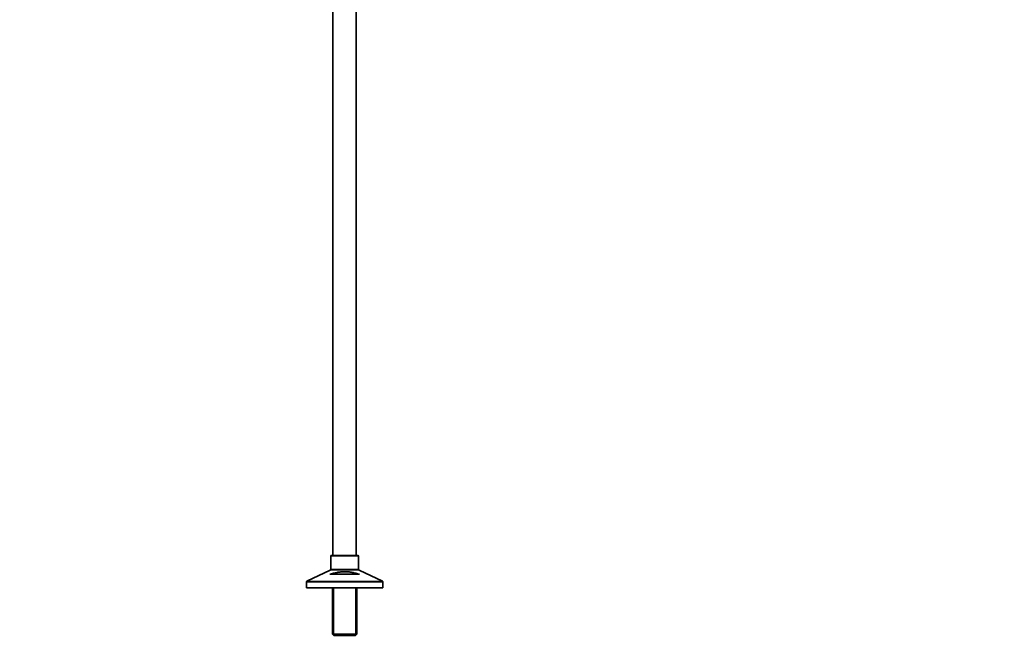
# Model space of a CAD drawing. Units: millimetres. Extents: x 0 to 2469, y 0 to 2749.
# Drawn here: x 1374 to 2469, y 1203 to 1892 of the extents above; entities that cross this region are included whole.
import ezdxf
from ezdxf import colors
from ezdxf.entities.mleader import LeaderData, LeaderLine
from ezdxf.math import Vec2, Vec3

# ---------------------------------------------------------------- set-up
doc = ezdxf.new("R2010")
doc.units = ezdxf.units.MM
doc.layers.add('DV4_Défaut', color=7, linetype='Continuous')
doc.layers.add('Défaut', color=7, linetype='Continuous')

# ---------------------------------------------------------------- blocks, each defined once
blk = doc.blocks.new('_DOT')
at = {"color": 0}
blk.add_line((0, 0), (-1, 0), dxfattribs=at)
at = {"color": 0, "const_width": 0.333}
blk.add_lwpolyline([(-0.1665, 0, 1), (0.1665, 0, 1)], format="xyb", close=True, dxfattribs=at)
blk = doc.blocks.new('SE3')
at = {"layer": 'DV4_Défaut', "color": 7, "linetype": 'Continuous', "lineweight": 35}
for p, q in [((1722.3, 2017.4), (1722.3, 1296.4)), ((1748.3, 1296.4), (1748.3, 2017.4)), ((1719.8, 1295.4), (1719.8, 1281)), ((1749.8, 1296.4), (1720.8, 1296.4)), ((1750.8, 1281), (1750.8, 1295.4)), ((1719.3, 1280.1), (1693.4, 1267.7)), ((1751.8, 1275.4), (1718.9, 1275.4)), ((1777.3, 1267.7), (1751.4, 1280.1)), ((1692.8, 1266.8), (1692.8, 1260.4)), ((1777.8, 1260.4), (1692.8, 1260.4)), ((1721.7, 1260.4), (1721.7, 1208.9)), ((1748.9, 1208.9), (1748.9, 1260.4)), ((1777.8, 1260.4), (1777.8, 1266.8)), ((1748.9, 1208.9), (1721.7, 1208.9)), ((1721.7, 1208.9), (1723.2, 1207.4)), ((1723.2, 1207.4), (1747.4, 1207.4)), ((1747.4, 1207.4), (1748.9, 1208.9))]:
    blk.add_line(p, q, dxfattribs=at)
at = {"layer": 'DV4_Défaut', "color": 7, "linetype": 'Continuous', "lineweight": 18}
for p, q in [((1719.8, 1295.4), (1750.8, 1295.4)), ((1750.8, 1281), (1719.8, 1281)), ((1719.3, 1280.1), (1751.4, 1280.1)), ((1692.8, 1266.8), (1777.8, 1266.8)), ((1777.3, 1267.7), (1693.4, 1267.7)), ((1723.3, 1260.4), (1723.3, 1207.4)), ((1747.4, 1260.4), (1747.4, 1207.4))]:
    blk.add_line(p, q, dxfattribs=at)
at = {"layer": 'DV4_Défaut', "color": 7, "linetype": 'Continuous', "lineweight": 35}
for centre, start, end in [((1720.8, 1295.4), 90, 180), ((1749.8, 1295.4), 0, 90), ((1718.8, 1281), 295.71, 0), ((1751.8, 1281), 180, 244.29), ((1693.8, 1266.8), 115.71, 180), ((1776.8, 1266.8), 0, 64.29)]:
    blk.add_arc(centre, 1, start, end, dxfattribs=at)
blk.add_open_spline([(1718.9, 1275.4), (1721.5, 1276.2), (1724.1, 1276.9), (1728.2, 1277.7), (1729.6, 1277.9), (1731.7, 1278.1), (1732.4, 1278.1), (1733.8, 1278.2), (1734.5, 1278.2), (1736.6, 1278.2), (1738, 1278.2), (1740.8, 1277.9), (1742.2, 1277.7), (1745, 1277.2), (1746.3, 1276.9), (1749.1, 1276.2), (1750.4, 1275.8), (1751.8, 1275.4)], degree=3, knots=[0, 0, 0, 0, 0.25, 0.25, 0.375, 0.375, 0.4375, 0.4375, 0.5, 0.5, 0.625, 0.625, 0.75, 0.75, 0.875, 0.875, 1, 1, 1, 1], dxfattribs=at)

msp = doc.modelspace()

# ---------------------------------------------------------------- block references
at = {"layer": 'Défaut'}
msp.add_blockref('SE3', (0, 0), dxfattribs=at)

# ---------------------------------------------------------------- leaders
at = {"layer": 'Défaut', "color": 7, "linetype": 'Continuous', "lineweight": 18}
ml = msp.add_multileader_mtext('Standard', dxfattribs=at)
ml.set_content('{\\pxsm0.9;\\fSolid Edge ISO|b1||i0||c0|p34;\\W1.;28/01/2020\\P}', color=256)
ml.set_leader_properties()
ml.set_arrow_properties(name='DOT')
ml.build(insert=Vec2(0, 0))
ml.multileader.update_dxf_attribs({"leader_type": 0, "dogleg_length": 0, "arrow_head_size": 12})
ctx = ml.context
ctx.base_point, ctx.char_height, ctx.arrow_head_size, ctx.landing_gap_size = Vec3(2381.3, 2741.7), 12, 12, 4.2
notes = []
notes.append((ctx, [(0, (0, 0, 0), (0, 0), (1, 0), 1, [])]))
ctx.mtext.insert = Vec3(2383.3, 2747.8)
for ctx, leaders in notes:
    for number, flags, end, landing, length, lines in leaders:
        leader = LeaderData()
        leader.index, (leader.has_last_leader_line, leader.has_dogleg_vector, leader.attachment_direction) = number, flags
        leader.last_leader_point, leader.dogleg_vector, leader.dogleg_length = Vec3(end), Vec3(landing), length
        for number, points, colour, breaks in lines:
            line = LeaderLine()
            line.index, line.vertices, line.color, line.breaks = number, Vec3.list(points), colors.encode_raw_color(colour), breaks
            leader.lines.append(line)
        ctx.leaders.append(leader)

doc.saveas('drawing.dxf')
